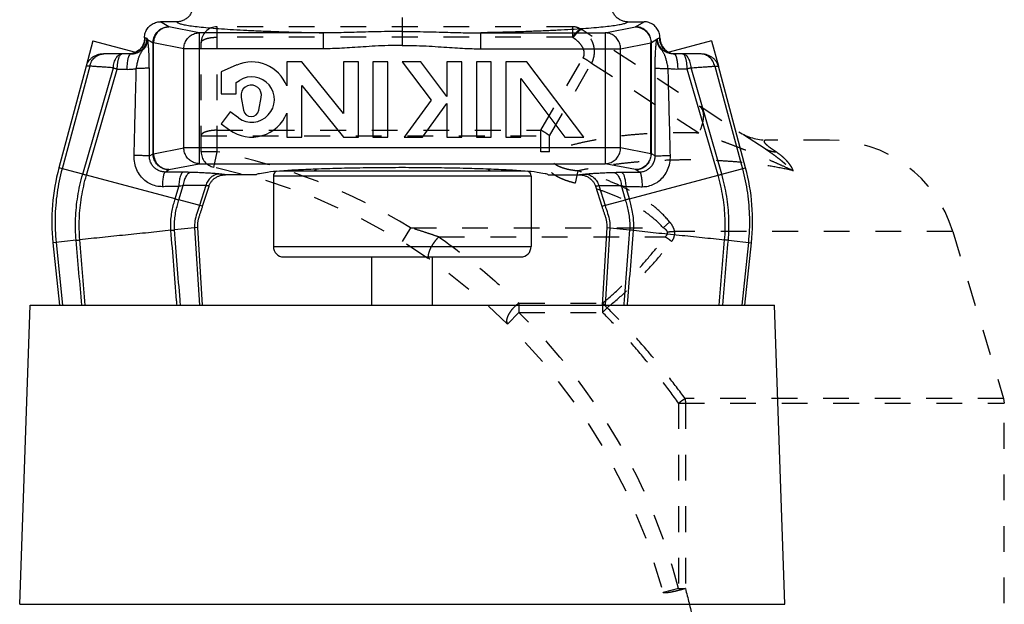
# Model space of a CAD drawing. Extents: x 34 to 167, y 23 to 71.
# Drawn here: x 74 to 78, y 66 to 68 of the extents above; entities that cross this region are included whole.
import ezdxf

# ---------------------------------------------------------------- set-up
doc = ezdxf.new("R2010")
doc.units = 0
doc.header["$MEASUREMENT"] = 0
doc.linetypes.add('DOT', pattern=[0.2, 0.1, -0.1])
doc.layers.get('0').update_dxf_attribs({"linetype": 'CONTINUOUS'})

msp = doc.modelspace()

# ---------------------------------------------------------------- linework, layer by layer
for p, q in [((74.8389, 68.469), (74.7754, 68.469)), ((74.8084, 68.4492), (74.7754, 68.469)), ((75.7134, 68.4852), (75.7134, 68.3775)), ((76.5879, 68.469), (76.6515, 68.469)), ((76.6185, 68.4492), (76.6515, 68.469)), ((74.926, 68.4262), (74.8084, 68.4492)), ((75.4082, 68.4262), (74.926, 68.4262)), ((74.926, 68.4262), (74.926, 67.918)), ((75.4082, 68.3643), (75.4082, 68.4262)), ((76.0187, 68.4262), (76.5008, 68.4262)), ((76.0187, 68.3643), (76.0187, 68.4262)), ((76.5008, 68.4262), (76.6185, 68.4492)), ((76.5008, 68.4262), (76.5008, 67.918)), ((74.5134, 68.3952), (74.487, 68.2965)), ((74.5134, 68.3952), (74.6783, 68.351)), ((74.7154, 68.406), (74.7134, 68.4071)), ((74.7134, 68.4071), (74.7134, 68.406)), ((74.7154, 68.406), (74.7134, 68.406)), ((74.7257, 68.3998), (74.7466, 68.3873)), ((74.7485, 68.3873), (74.7466, 68.3873)), ((74.7466, 67.9569), (74.7466, 68.3873)), ((74.8661, 68.3643), (74.7485, 68.3873)), ((74.7485, 67.9569), (74.7485, 68.3873)), ((76.5607, 68.3643), (76.6783, 68.3873)), ((76.6783, 68.3873), (76.6802, 68.3873)), ((76.6783, 67.9569), (76.6783, 68.3873)), ((76.7012, 68.3998), (76.6802, 68.3873)), ((76.6802, 67.9569), (76.6802, 68.3873)), ((76.7114, 68.406), (76.7134, 68.4071)), ((76.7114, 68.406), (76.7134, 68.406)), ((76.7134, 68.4071), (76.7134, 68.406)), ((76.9134, 68.3952), (76.7485, 68.351)), ((76.9134, 68.3952), (76.9399, 68.2965)), ((74.6592, 68.344), (74.5538, 68.344)), ((75.4082, 68.3643), (74.8661, 68.3643)), ((74.8661, 67.9799), (74.8661, 68.3643)), ((76.0187, 68.3643), (76.5607, 68.3643)), ((76.5607, 67.9799), (76.5607, 68.3643)), ((76.8731, 68.344), (76.7676, 68.344)), ((75.3236, 68.3132), (75.2654, 68.3132)), ((75.2654, 68.3132), (75.2654, 68.2203)), ((75.4854, 68.1134), (75.3236, 68.3132)), ((75.5434, 68.3132), (75.4854, 68.3132)), ((75.4854, 68.3132), (75.4854, 68.1134)), ((75.5434, 68.0212), (75.5434, 68.3132)), ((75.6574, 68.3132), (75.5994, 68.3132)), ((75.5994, 68.3132), (75.5994, 68.0212)), ((75.6574, 68.0212), (75.6574, 68.3132)), ((75.786, 68.3132), (75.7134, 68.3132)), ((75.7134, 68.3132), (75.8252, 68.1648)), ((75.887, 68.1792), (75.786, 68.3132)), ((75.945, 68.3132), (75.887, 68.3132)), ((75.887, 68.3132), (75.887, 68.1792)), ((75.945, 68.0212), (75.945, 68.3132)), ((76.059, 68.3132), (76.001, 68.3132)), ((76.001, 68.3132), (76.001, 68.0212)), ((76.059, 68.0212), (76.059, 68.3132)), ((76.1974, 68.3132), (76.115, 68.3132)), ((76.115, 68.3132), (76.115, 68.0212)), ((76.4175, 68.0212), (76.1974, 68.3132)), ((74.487, 68.2965), (74.3813, 67.9021)), ((74.5011, 68.2966), (74.3937, 67.8988)), ((74.4737, 67.8774), (74.5926, 68.2902)), ((74.4883, 67.8735), (74.6078, 68.2855)), ((75.0714, 68.3012), (75.0114, 68.2752)), ((75.0114, 68.2752), (75.0114, 68.1892)), ((76.9385, 67.8735), (76.8191, 68.2855)), ((76.9531, 67.8774), (76.8343, 68.2902)), ((76.9257, 68.2966), (77.0331, 67.8988)), ((77.0455, 67.9021), (76.9399, 68.2965)), ((75.0694, 68.2332), (75.0816, 68.2411)), ((75.0694, 68.1892), (75.0694, 68.2332)), ((76.173, 68.2492), (76.3448, 68.0212)), ((76.173, 68.0212), (76.173, 68.2492)), ((75.0114, 68.1892), (75.0694, 68.1892)), ((75.0879, 68.1895), (75.0882, 68.1755)), ((75.3234, 68.2213), (75.4854, 68.0212)), ((75.3234, 68.0212), (75.3234, 68.2213)), ((75.0882, 68.1755), (75.098, 68.1254)), ((75.1569, 68.1254), (75.1667, 68.1755)), ((75.8252, 68.1648), (75.7209, 68.0212)), ((75.7926, 68.0212), (75.887, 68.1512)), ((75.887, 68.1512), (75.887, 68.0212)), ((75.0455, 68.1194), (75.0114, 68.0725)), ((75.0777, 68.096), (75.0455, 68.1194)), ((75.2654, 68.1141), (75.2654, 68.0212)), ((75.0114, 68.0725), (75.0436, 68.0491)), ((75.2654, 68.0212), (75.3234, 68.0212)), ((75.4854, 68.0212), (75.5434, 68.0212)), ((75.5994, 68.0212), (75.6574, 68.0212)), ((75.7209, 68.0212), (75.7926, 68.0212)), ((75.887, 68.0212), (75.945, 68.0212)), ((76.001, 68.0212), (76.059, 68.0212)), ((76.115, 68.0212), (76.173, 68.0212)), ((76.3448, 68.0212), (76.4175, 68.0212)), ((74.7485, 67.9569), (74.8661, 67.9799)), ((76.5607, 67.9799), (74.8661, 67.9799)), ((76.6783, 67.9569), (76.5607, 67.9799)), ((74.7323, 67.9483), (74.7466, 67.9569)), ((74.7466, 67.9569), (74.7485, 67.9569)), ((76.6802, 67.9569), (76.6783, 67.9569)), ((76.6946, 67.9483), (76.6802, 67.9569)), ((74.4737, 67.8774), (74.3813, 67.9021)), ((74.7931, 67.8858), (74.8084, 67.895)), ((74.8084, 67.895), (74.926, 67.918)), ((74.926, 67.918), (76.5008, 67.918)), ((75.237, 67.8904), (76.1898, 67.8904)), ((76.6185, 67.895), (76.5008, 67.918)), ((76.6337, 67.8858), (76.6185, 67.895)), ((76.9531, 67.8774), (77.0455, 67.9021)), ((74.8321, 67.7813), (74.4883, 67.8735)), ((75.1471, 67.8752), (75.028, 67.8752)), ((75.2134, 67.8704), (76.2134, 67.8704)), ((75.2134, 67.8704), (75.2134, 67.5964)), ((76.2134, 67.8704), (76.2134, 67.5964)), ((76.2797, 67.8752), (76.3988, 67.8752)), ((76.5947, 67.7813), (76.9385, 67.8735)), ((74.8321, 67.7813), (74.8463, 67.8296)), ((74.8467, 67.7774), (74.8631, 67.8329)), ((74.9508, 67.8329), (74.9267, 67.756)), ((74.9391, 67.7527), (74.964, 67.8315)), ((76.4628, 67.8315), (76.4877, 67.7527)), ((76.476, 67.8329), (76.5001, 67.756)), ((76.5801, 67.7774), (76.5637, 67.8329)), ((76.5947, 67.7813), (76.5806, 67.8296)), ((74.9391, 67.7527), (74.8467, 67.7774)), ((76.4877, 67.7527), (76.5801, 67.7774)), ((74.9199, 67.6705), (74.83, 67.661)), ((74.9077, 67.6692), (74.9265, 67.3694)), ((74.9382, 67.3694), (74.9199, 67.6705)), ((76.5069, 67.6705), (76.4887, 67.3694)), ((76.5192, 67.6692), (76.5004, 67.3694)), ((76.5069, 67.6705), (76.5968, 67.661)), ((74.4483, 67.6209), (74.3584, 67.6115)), ((76.9786, 67.6209), (77.0684, 67.6115)), ((74.3584, 67.6115), (74.3839, 67.3694)), ((74.3707, 67.6127), (74.3958, 67.3694)), ((75.2134, 67.5964), (76.2134, 67.5964)), ((77.0562, 67.6127), (77.0311, 67.3694)), ((77.043, 67.3694), (77.0684, 67.6115)), ((75.2534, 67.5564), (76.1734, 67.5564)), ((75.5954, 67.3694), (75.5954, 67.5564)), ((75.8314, 67.3694), (75.8314, 67.5564)), ((74.2292, 66.208), (74.2698, 67.3694)), ((74.2698, 67.3694), (77.1571, 67.3694)), ((77.1976, 66.208), (77.1571, 67.3694)), ((74.2292, 66.208), (77.1976, 66.208))]:
    msp.add_line(p, q)
at = {"linetype": 'DOT'}
for p, q in [((76.3734, 68.4498), (74.9953, 68.4498)), ((74.9953, 67.9648), (74.9953, 68.4498)), ((76.3734, 68.4498), (76.3734, 68.409)), ((77.1212, 67.9761), (76.4071, 68.4398)), ((74.9333, 67.9648), (74.9333, 68.3878)), ((76.3734, 68.409), (74.9953, 68.409)), ((76.3762, 68.4072), (76.3734, 68.409)), ((76.2515, 68.048), (76.4149, 68.3286)), ((76.2844, 68.0268), (76.4478, 68.3074)), ((76.8642, 68.037), (76.4478, 68.3074)), ((74.9953, 68.048), (76.2515, 68.048)), ((76.2515, 67.964), (76.2515, 68.048)), ((74.9333, 68.0268), (76.2844, 68.0268)), ((76.2844, 67.9639), (76.2844, 68.0268)), ((77.3708, 68.0098), (77.1285, 68.0098)), ((74.9953, 67.9648), (74.9333, 67.9648)), ((74.9829, 67.904), (74.9953, 67.9648)), ((76.2844, 67.964), (76.2515, 67.964)), ((76.395, 67.8898), (76.3839, 67.8427)), ((76.7257, 67.6694), (76.7511, 67.692)), ((75.7458, 67.6694), (75.7135, 67.6165)), ((75.7458, 67.6694), (76.7257, 67.6694)), ((77.8492, 67.6554), (76.7687, 67.6554)), ((77.8492, 67.6554), (78.0466, 67.0066)), ((75.8552, 67.6338), (76.7322, 67.6338)), ((76.166, 67.3765), (76.4902, 67.3765)), ((76.166, 67.3765), (76.166, 67.341)), ((76.4902, 67.3765), (76.4902, 67.341)), ((76.4902, 67.341), (76.5079, 67.359)), ((76.1225, 67.2968), (76.166, 67.341)), ((76.166, 67.341), (76.4901, 67.341)), ((78.0466, 67.0066), (76.8108, 67.0066)), ((78.0466, 67.0066), (78.0493, 66.9886)), ((76.7856, 66.9886), (78.0493, 66.9886)), ((76.7856, 66.9886), (76.7856, 66.2692)), ((76.8119, 66.9886), (76.8119, 66.2692)), ((78.0493, 63.0118), (78.0493, 66.9886)), ((76.7856, 66.2692), (76.7256, 66.2535)), ((76.7856, 66.2692), (76.8119, 66.2692))]:
    msp.add_line(p, q, dxfattribs=at)
for centre, radius, start, end in [((74.9953, 68.3878), 0.062, 90, 180), ((76.3734, 68.3878), 0.062, 57, 90), ((77.1285, 68.2098), 0.2, 237, 270.001), ((77.3708, 67.5098), 0.5, 16.9275, 90), ((74.9953, 67.9648), 0.062, 180, 258.4731), ((74.5293, 65.6798), 2.332, 58.5564, 78.4733), ((74.5293, 65.6798), 2.27, 359.9999, 78.4731), ((74.5293, 65.6798), 2.332, 14.6393, 45.4251)]:
    msp.add_arc(centre, radius, start, end, dxfattribs=at)
for centre, radius, start, end in [((75.1294, 68.1672), 0.146, 21.3291, 113.4167), ((75.1294, 68.1672), 0.088, 234, 122.8788), ((75.1274, 68.1832), 0.04, 348.9125, 170.87), ((75.1294, 68.1672), 0.146, 234, 338.6709), ((75.1274, 68.1312), 0.03, 191.0875, 348.9125), ((75.154, 67.6951), 0.8, 165, 186), ((75.2334, 67.8704), 0.02, 107.7947, 180), ((75.3664, 67.9104), 0.02, 270, 323.0742), ((76.0604, 67.9104), 0.02, 216.9261, 270), ((76.1934, 67.8704), 0.02, 0, 72.208), ((76.2728, 67.6951), 0.8, 354, 15), ((75.2534, 67.5964), 0.04, 180, 270), ((76.1734, 67.5964), 0.04, 270, 0)]:
    msp.add_arc(centre, radius, start, end)
for points, start_tangent, end_tangent in [([(74.9009, 68.531), (74.8994, 68.5172), (74.8948, 68.5041), (74.8874, 68.4923), (74.8775, 68.4825), (74.8658, 68.4751), (74.8527, 68.4705), (74.8389, 68.469)], (0.000001, -1), (-1, 0.000007)), ([(76.5879, 68.469), (76.5741, 68.4705), (76.561, 68.4751), (76.5492, 68.4825), (76.5394, 68.4924), (76.532, 68.5042), (76.5275, 68.5173), (76.5259, 68.531)], (-1, -0.000008), (0.000001, 1)), ([(74.7134, 68.4071), (74.7164, 68.4263), (74.7252, 68.4435), (74.7389, 68.4571), (74.7562, 68.4659), (74.7754, 68.469)], (0, 1), (1, 0)), ([(74.8389, 68.469), (74.8431, 68.4646), (74.8545, 68.4605), (74.8722, 68.4566), (74.8958, 68.4529), (74.925, 68.4493), (74.96, 68.4458), (75.0006, 68.4426), (75.0463, 68.4395), (75.0969, 68.4366), (75.1519, 68.434), (75.211, 68.4316), (75.2738, 68.4295), (75.3396, 68.4277), (75.4082, 68.4262)], (0.070877, -0.997485), (0.999809, -0.019519)), ([(76.5879, 68.469), (76.5837, 68.4646), (76.5724, 68.4605), (76.5547, 68.4566), (76.5311, 68.4529), (76.5018, 68.4493), (76.4668, 68.4458), (76.4262, 68.4426), (76.3805, 68.4395), (76.33, 68.4366), (76.2749, 68.434), (76.2158, 68.4316), (76.1531, 68.4295), (76.0872, 68.4277), (76.0187, 68.4262)], (-0.070877, -0.997485), (-0.999809, -0.019519)), ([(76.7134, 68.4071), (76.7104, 68.4263), (76.7016, 68.4435), (76.6879, 68.4571), (76.6707, 68.4659), (76.6515, 68.469)], (0, 1), (-1, 0)), ([(74.7466, 68.3873), (74.7497, 68.4063), (74.7585, 68.4236), (74.7722, 68.4373), (74.7893, 68.4461), (74.8084, 68.4492)], (0.00455, 0.99999), (0.99999, 0.004572)), ([(74.8084, 68.4492), (74.79, 68.4459), (74.7734, 68.4371), (74.7602, 68.4234), (74.7516, 68.4062), (74.7485, 68.3873)], (-0.999902, -0.014003), (-0.013101, -0.999914)), ([(74.8661, 68.3643), (74.8692, 68.3832), (74.8778, 68.4004), (74.8911, 68.4141), (74.9076, 68.4229), (74.926, 68.4262)], (0.013101, 0.999914), (0.999902, 0.014003)), ([(75.7134, 68.4314), (75.657, 68.431), (75.6055, 68.43), (75.5585, 68.4287), (75.5156, 68.4275), (75.4764, 68.4266), (75.4407, 68.4262), (75.4082, 68.4262)], (-1, -0.000025), (-0.999958, 0.009123)), ([(75.7134, 68.4314), (75.7699, 68.431), (75.8214, 68.43), (75.8684, 68.4287), (75.9112, 68.4275), (75.9504, 68.4266), (75.9862, 68.4262), (76.0187, 68.4262)], (1, -0.000025), (0.999958, 0.009123)), ([(76.5607, 68.3643), (76.5576, 68.3832), (76.549, 68.4004), (76.5358, 68.4141), (76.5192, 68.4229), (76.5008, 68.4262)], (-0.013101, 0.999914), (-0.999902, 0.014003)), ([(76.6185, 68.4492), (76.6368, 68.4459), (76.6534, 68.4371), (76.6666, 68.4234), (76.6752, 68.4062), (76.6783, 68.3873)], (0.999902, -0.014003), (0.013101, -0.999914)), ([(76.6802, 68.3873), (76.6771, 68.4063), (76.6683, 68.4236), (76.6547, 68.4373), (76.6375, 68.4461), (76.6185, 68.4492)], (-0.00455, 0.99999), (-0.99999, 0.004572)), ([(74.7134, 68.406), (74.7104, 68.3868), (74.7016, 68.3696)], (-0.000056, -1), (-0.588583, -0.808436)), ([(74.7154, 68.406), (74.7124, 68.3868), (74.7036, 68.3695)], (0, -1), (-0.586512, -0.809941)), ([(74.706, 68.3588), (74.7083, 68.3623), (74.7106, 68.3658), (74.7129, 68.3696), (74.7152, 68.3736), (74.7173, 68.3779), (74.7192, 68.3825), (74.7209, 68.3874), (74.7222, 68.3926), (74.7229, 68.3964)], (0.552762, 0.833339), (0.148722, 0.988879)), ([(74.7254, 68.3959), (74.723, 68.3848), (74.7163, 68.3708), (74.706, 68.3588)], (-0.105668, -0.994401), (-0.743619, -0.668603)), ([(74.7088, 68.3663), (74.7148, 68.3746), (74.7193, 68.3838)], (0.651261, 0.758854), (0.367398, 0.930064)), ([(74.7235, 68.4035), (74.7195, 68.4047), (74.7154, 68.406)], (-0.958964, 0.283528), (-0.958062, 0.286561)), ([(74.7193, 68.3838), (74.7223, 68.3935), (74.7235, 68.4035)], (0.367398, 0.930064), (0.041429, 0.999141)), ([(74.7229, 68.3964), (74.7231, 68.3981), (74.7233, 68.4)], (0.148722, 0.988879), (0.096396, 0.995343)), ([(74.7233, 68.4), (74.7235, 68.4035)], (0.096396, 0.995343), (0.036477, 0.999334)), ([(74.7236, 68.4035), (74.7235, 68.4035)], (-0.90093, 0.433965), (-0.852091, 0.523393)), ([(74.7237, 68.4035), (74.7236, 68.4035)], (-0.744087, 0.668083), (-0.831559, 0.555437)), ([(74.7246, 68.4022), (74.7243, 68.4026), (74.7241, 68.4029), (74.7239, 68.4032), (74.7238, 68.4033), (74.7237, 68.4035)], (-0.484463, 0.874812), (-0.744087, 0.668083)), ([(74.7257, 68.3998), (74.7253, 68.4008), (74.7249, 68.4016), (74.7246, 68.4022)], (-0.367512, 0.930019), (-0.484463, 0.874812)), ([(74.7257, 68.3998), (74.7254, 68.3959)], (-0.03413, -0.999417), (-0.105668, -0.994401)), ([(74.7322, 68.2891), (74.7321, 68.308), (74.7317, 68.3245), (74.7312, 68.3386), (74.7307, 68.3507), (74.7301, 68.361), (74.7295, 68.3696), (74.7288, 68.3768), (74.7282, 68.3827), (74.7277, 68.3877), (74.7271, 68.3917), (74.7266, 68.395), (74.7261, 68.3977), (74.7257, 68.3998)], (-0.002023, 0.999998), (-0.217081, 0.976154)), ([(76.6946, 68.2891), (76.6948, 68.308), (76.6951, 68.3245), (76.6956, 68.3386), (76.6962, 68.3507), (76.6968, 68.361), (76.6974, 68.3696), (76.698, 68.3768), (76.6986, 68.3827), (76.6992, 68.3877), (76.6997, 68.3917), (76.7002, 68.395), (76.7007, 68.3977), (76.7012, 68.3998)], (0.002023, 0.999998), (0.217081, 0.976154)), ([(76.7012, 68.3998), (76.7016, 68.4008), (76.7019, 68.4016), (76.7022, 68.4022)], (0.367512, 0.930019), (0.484463, 0.874812)), ([(76.7012, 68.3998), (76.7014, 68.3959)], (0.03413, -0.999417), (0.105985, -0.994368)), ([(76.7014, 68.3959), (76.7038, 68.3848), (76.7105, 68.3708), (76.7208, 68.3588)], (0.105985, -0.994368), (0.743619, -0.668603)), ([(76.7022, 68.4022), (76.7025, 68.4026), (76.7027, 68.4029), (76.7029, 68.4032), (76.7031, 68.4033), (76.7032, 68.4035)], (0.484463, 0.874812), (0.744087, 0.668083)), ([(76.7032, 68.4035), (76.7033, 68.4035)], (0.90093, 0.433965), (0.852091, 0.523393)), ([(76.7032, 68.4035), (76.7032, 68.4035)], (0.744085, 0.668084), (0.831559, 0.555437)), ([(76.7033, 68.4035), (76.7074, 68.4047), (76.7114, 68.406)], (0.958964, 0.283528), (0.958062, 0.286561)), ([(76.7035, 68.4), (76.7033, 68.4035)], (-0.096396, 0.995343), (-0.036477, 0.999334)), ([(76.7075, 68.3838), (76.7046, 68.3935), (76.7033, 68.4035)], (-0.367398, 0.930064), (-0.041429, 0.999141)), ([(76.704, 68.3964), (76.7037, 68.3981), (76.7035, 68.4)], (-0.14897, 0.988842), (-0.096396, 0.995343)), ([(76.7208, 68.3588), (76.7185, 68.3623), (76.7162, 68.3658), (76.7139, 68.3696), (76.7116, 68.3736), (76.7095, 68.3779), (76.7076, 68.3825), (76.706, 68.3874), (76.7046, 68.3926), (76.704, 68.3964)], (-0.552762, 0.833339), (-0.14897, 0.988842)), ([(76.7181, 68.3663), (76.712, 68.3746), (76.7075, 68.3838)], (-0.651261, 0.758854), (-0.367398, 0.930064)), ([(76.7114, 68.406), (76.7144, 68.3868), (76.7232, 68.3695)], (0, -1), (0.586512, -0.809941)), ([(76.7134, 68.406), (76.7165, 68.3868), (76.7253, 68.3696)], (0.000056, -1), (0.588583, -0.808436)), ([(74.5538, 68.344), (74.5409, 68.3429), (74.5286, 68.3396), (74.5172, 68.3344), (74.507, 68.3273), (74.4983, 68.3185), (74.4915, 68.3081)], (-1, 0), (-0.457495, -0.889212)), ([(74.5011, 68.2966), (74.5084, 68.3155), (74.5209, 68.3307), (74.5372, 68.3405), (74.5538, 68.3439)], (0.21412, 0.976807), (0.999431, 0.033726)), ([(74.5538, 68.3439), (74.5555, 68.344)], (0.999431, 0.033726), (1, 0)), ([(74.5926, 68.2902), (74.5962, 68.3113), (74.6037, 68.3286), (74.614, 68.34), (74.6258, 68.344)], (0.051044, 0.998696), (1, 0)), ([(74.6078, 68.2855), (74.6079, 68.2908), (74.6082, 68.296), (74.6086, 68.301), (74.6092, 68.3059), (74.6098, 68.3107), (74.6106, 68.3153), (74.6115, 68.3199), (74.6127, 68.3245), (74.614, 68.329), (74.6157, 68.3333), (74.6177, 68.3373), (74.62, 68.3407), (74.6227, 68.3431), (74.6258, 68.344)], (0.016702, 0.999861), (1, -0.000001)), ([(74.6548, 68.3411), (74.6509, 68.3327), (74.6477, 68.3196), (74.6456, 68.303), (74.6447, 68.2844)], (-0.614673, -0.788782), (-0.009225, -0.999957)), ([(74.6536, 68.344), (74.6512, 68.344)], (-0.999229, -0.039261), (-1, 0)), ([(74.6591, 68.3445), (74.6536, 68.344)], (-0.991842, -0.12747), (-0.999229, -0.039261)), ([(74.6591, 68.3442), (74.6537, 68.344)], (-0.995963, -0.089769), (-1, 0)), ([(74.6592, 68.344), (74.6548, 68.3411)], (-1, -0.000093), (-0.614673, -0.788782)), ([(74.6988, 68.3661), (74.6878, 68.3558), (74.6705, 68.347), (74.6591, 68.3445)], (-0.644724, -0.764415), (-0.991842, -0.12747)), ([(74.7, 68.3649), (74.69, 68.3558), (74.6727, 68.347), (74.6591, 68.3442)], (-0.660519, -0.750809), (-0.995963, -0.089769)), ([(74.6592, 68.344), (74.6712, 68.345), (74.6823, 68.348), (74.6924, 68.3527), (74.7013, 68.3589), (74.7088, 68.3663)], (1, -0.000024), (0.651261, 0.758854)), ([(74.6816, 68.2878), (74.6836, 68.2978), (74.6854, 68.3066), (74.6872, 68.3145), (74.6889, 68.3213), (74.6906, 68.3273), (74.6924, 68.3326), (74.6942, 68.3373), (74.696, 68.3415), (74.6979, 68.3454), (74.6999, 68.349), (74.7019, 68.3523), (74.7039, 68.3556), (74.706, 68.3588)], (0.188485, 0.982076), (0.552095, 0.833781)), ([(74.7016, 68.3696), (74.6988, 68.3661)], (-0.588583, -0.808436), (-0.644724, -0.764415)), ([(74.7036, 68.3695), (74.7, 68.3649)], (-0.586512, -0.809941), (-0.660519, -0.75081)), ([(75.7134, 68.3775), (75.6588, 68.3766), (75.6086, 68.3743), (75.5623, 68.3715), (75.5193, 68.3686), (75.4795, 68.3663), (75.4425, 68.3648), (75.4082, 68.3643)], (-1, -0.000071), (-1, -0.000009)), ([(75.7134, 68.3775), (75.7681, 68.3766), (75.8183, 68.3743), (75.8646, 68.3715), (75.9075, 68.3686), (75.9473, 68.3663), (75.9844, 68.3648), (76.0187, 68.3643)], (1, -0.000071), (1, -0.000009)), ([(76.7676, 68.344), (76.7557, 68.345), (76.7445, 68.348), (76.7344, 68.3527), (76.7255, 68.3589), (76.7181, 68.3663)], (-1, -0.000024), (-0.651261, 0.758854)), ([(76.7452, 68.2878), (76.7433, 68.2978), (76.7414, 68.3066), (76.7397, 68.3145), (76.7379, 68.3213), (76.7362, 68.3273), (76.7344, 68.3326), (76.7327, 68.3373), (76.7308, 68.3415), (76.7289, 68.3454), (76.727, 68.349), (76.725, 68.3523), (76.7229, 68.3556), (76.7208, 68.3588)], (-0.188485, 0.982076), (-0.552095, 0.833781)), ([(76.7232, 68.3695), (76.7269, 68.3649)], (0.586512, -0.809941), (0.660519, -0.75081)), ([(76.7253, 68.3696), (76.728, 68.3661)], (0.588583, -0.808436), (0.644724, -0.764415)), ([(76.7269, 68.3649), (76.7369, 68.3558), (76.7541, 68.347), (76.7677, 68.3442)], (0.660519, -0.750809), (0.995963, -0.089769)), ([(76.728, 68.3661), (76.739, 68.3558), (76.7564, 68.347), (76.7677, 68.3445)], (0.644724, -0.764415), (0.991842, -0.12747)), ([(76.7676, 68.344), (76.772, 68.3411)], (1, -0.000093), (0.614673, -0.788782)), ([(76.7677, 68.3445), (76.7732, 68.344)], (0.991842, -0.12747), (0.999229, -0.039261)), ([(76.7677, 68.3442), (76.7732, 68.344)], (0.995963, -0.089769), (1, 0)), ([(76.772, 68.3411), (76.776, 68.3327), (76.7792, 68.3196), (76.7813, 68.303), (76.7821, 68.2844)], (0.614673, -0.788782), (0.009225, -0.999957)), ([(76.7732, 68.344), (76.7757, 68.344)], (0.999229, -0.039261), (1, 0)), ([(76.8191, 68.2855), (76.8189, 68.2908), (76.8186, 68.296), (76.8182, 68.301), (76.8177, 68.3059), (76.817, 68.3107), (76.8162, 68.3153), (76.8153, 68.3199), (76.8142, 68.3245), (76.8128, 68.329), (76.8111, 68.3333), (76.8092, 68.3373), (76.8068, 68.3407), (76.8041, 68.3431), (76.8011, 68.344)], (-0.016702, 0.999861), (-1, -0.000001)), ([(76.8343, 68.2902), (76.8306, 68.3113), (76.8231, 68.3286), (76.8129, 68.34), (76.8011, 68.344)], (-0.051044, 0.998696), (-1, 0)), ([(76.873, 68.3439), (76.8714, 68.344)], (-0.999431, 0.033726), (-1, 0)), ([(76.9257, 68.2966), (76.9184, 68.3155), (76.9059, 68.3307), (76.8896, 68.3405), (76.873, 68.3439)], (-0.21412, 0.976807), (-0.999431, 0.033726)), ([(76.9353, 68.3082), (76.9285, 68.3186), (76.9197, 68.3275), (76.9095, 68.3345), (76.8981, 68.3397), (76.8859, 68.3429), (76.8731, 68.344)], (-0.458914, 0.888481), (-1, 0)), ([(74.4915, 68.3081), (74.487, 68.2965)], (-0.457495, -0.889212), (-0.260267, -0.965537)), ([(76.9399, 68.2965), (76.9353, 68.3082)], (-0.260354, 0.965513), (-0.458914, 0.888481)), ([(74.5011, 68.2966), (74.4988, 68.2966), (74.4965, 68.2966), (74.4941, 68.2966), (74.4917, 68.2966), (74.4894, 68.2965), (74.487, 68.2965)], (-0.999998, -0.002102), (-0.999979, -0.006557)), ([(74.5926, 68.2902), (74.5814, 68.291), (74.5705, 68.2918), (74.5601, 68.2926), (74.5504, 68.2933), (74.5416, 68.2939), (74.5337, 68.2944), (74.5263, 68.2949), (74.5192, 68.2954), (74.5127, 68.2959), (74.5066, 68.2963), (74.5011, 68.2966)], (-0.997109, 0.075978), (-0.998052, 0.062389)), ([(74.5926, 68.2902), (74.5974, 68.2887), (74.6025, 68.2871), (74.6078, 68.2855)], (0.953683, -0.300812), (0.956795, -0.290762)), ([(74.6078, 68.2855), (74.6261, 68.285), (74.6447, 68.2844)], (0.999533, -0.030551), (0.999553, -0.029886)), ([(74.6447, 68.2844), (74.6636, 68.285), (74.6816, 68.2878)], (0.999553, -0.029883), (0.977036, 0.213075)), ([(74.6731, 67.9495), (74.6758, 68.0556), (74.6787, 68.1683), (74.6816, 68.2878)], (0.026126, 0.999659), (0.024229, 0.999706)), ([(74.7322, 68.2891), (74.7272, 68.2887), (74.7163, 68.2883), (74.7005, 68.2879), (74.6816, 68.2878)], (-0.966288, -0.257462), (-0.99998, -0.006254)), ([(74.7323, 67.9483), (74.7324, 68.0551), (74.7324, 68.1687), (74.7322, 68.2891)], (0.001719, 0.999999), (-0.002026, 0.999998)), ([(76.6946, 67.9483), (76.6945, 68.0551), (76.6945, 68.1687), (76.6946, 68.2891)], (-0.001719, 0.999999), (0.002026, 0.999998)), ([(76.6946, 68.2891), (76.6996, 68.2887), (76.7105, 68.2883), (76.7263, 68.2879), (76.7452, 68.2878)], (0.966288, -0.257462), (0.99998, -0.006254)), ([(76.7538, 67.9495), (76.751, 68.0556), (76.7482, 68.1683), (76.7452, 68.2878)], (-0.026126, 0.999659), (-0.024229, 0.999706)), ([(76.7821, 68.2844), (76.7632, 68.285), (76.7452, 68.2878)], (-0.999553, -0.029883), (-0.977036, 0.213075)), ([(76.8191, 68.2855), (76.8007, 68.285), (76.7821, 68.2844)], (-0.999533, -0.030551), (-0.999553, -0.029886)), ([(76.8343, 68.2902), (76.8294, 68.2887), (76.8244, 68.2871), (76.8191, 68.2855)], (-0.953683, -0.300812), (-0.956795, -0.290762)), ([(76.8343, 68.2902), (76.8454, 68.291), (76.8563, 68.2918), (76.8667, 68.2926), (76.8764, 68.2933), (76.8852, 68.2939), (76.8931, 68.2944), (76.9006, 68.2949), (76.9076, 68.2954), (76.9142, 68.2959), (76.9202, 68.2963), (76.9257, 68.2966)], (0.997109, 0.075978), (0.998052, 0.062389)), ([(76.9257, 68.2966), (76.928, 68.2966), (76.9304, 68.2966), (76.9327, 68.2966), (76.9351, 68.2966), (76.9375, 68.2965), (76.9399, 68.2965)], (0.999998, -0.002102), (0.999979, -0.006557)), ([(74.926, 67.918), (74.9077, 67.9212), (74.8911, 67.93), (74.8779, 67.9437), (74.8692, 67.9609), (74.8661, 67.9799)], (-0.999902, 0.014003), (-0.013101, 0.999914)), ([(76.5008, 67.918), (76.5191, 67.9212), (76.5357, 67.93), (76.549, 67.9437), (76.5576, 67.9609), (76.5607, 67.9799)], (0.999902, 0.014003), (0.013101, 0.999914)), ([(74.7826, 67.8289), (74.7586, 67.8314), (74.7357, 67.8395), (74.7151, 67.8528), (74.6975, 67.8712), (74.6839, 67.8941), (74.6755, 67.9207), (74.6731, 67.9495)], (-0.999895, -0.014518), (0.02603, 0.999661)), ([(74.7323, 67.9483), (74.7264, 67.9487), (74.7133, 67.9491), (74.6947, 67.9494), (74.6731, 67.9495)], (-0.975338, 0.220715), (-0.999997, 0.00253)), ([(74.7931, 67.8858), (74.7801, 67.8875), (74.7676, 67.8919), (74.7562, 67.8989), (74.7464, 67.9084), (74.7388, 67.9202), (74.7339, 67.9337), (74.7323, 67.9483)], (-0.999905, 0.013762), (0.007965, 0.999968)), ([(74.8084, 67.895), (74.7894, 67.8981), (74.7722, 67.9069), (74.7585, 67.9206), (74.7497, 67.9378), (74.7466, 67.9569)], (-0.99999, 0.004572), (-0.00455, 0.99999)), ([(74.7485, 67.9569), (74.7516, 67.9379), (74.7602, 67.9208), (74.7734, 67.9071), (74.79, 67.8982), (74.8084, 67.895)], (0.013101, -0.999914), (0.999902, -0.014003)), ([(76.6185, 67.895), (76.6375, 67.8981), (76.6547, 67.9069), (76.6683, 67.9206), (76.6771, 67.9378), (76.6802, 67.9569)], (0.99999, 0.004572), (0.00455, 0.99999)), ([(76.6783, 67.9569), (76.6752, 67.9379), (76.6666, 67.9208), (76.6534, 67.9071), (76.6368, 67.8982), (76.6185, 67.895)], (-0.013101, -0.999914), (-0.999902, -0.014003)), ([(76.6337, 67.8858), (76.6467, 67.8875), (76.6592, 67.8919), (76.6706, 67.8989), (76.6804, 67.9084), (76.688, 67.9202), (76.693, 67.9337), (76.6946, 67.9483)], (0.999905, 0.013762), (-0.007965, 0.999968)), ([(76.6442, 67.8289), (76.6683, 67.8314), (76.6911, 67.8395), (76.7118, 67.8528), (76.7294, 67.8712), (76.7429, 67.8941), (76.7514, 67.9207), (76.7538, 67.9495)], (0.999895, -0.014518), (-0.02603, 0.999661)), ([(76.6946, 67.9483), (76.7005, 67.9487), (76.7135, 67.9491), (76.7321, 67.9494), (76.7538, 67.9495)], (0.975338, 0.220715), (0.999997, 0.00253)), ([(74.3937, 67.8988), (74.3744, 67.8046), (74.3666, 67.7088), (74.3707, 67.6127)], (-0.260685, -0.965424), (0.102607, -0.994722)), ([(74.7931, 67.8859), (74.7894, 67.8808), (74.7861, 67.8684), (74.7838, 67.8503), (74.7826, 67.8289)], (-0.95775, -0.287603), (-0.022511, -0.999747)), ([(74.8626, 67.885), (74.8396, 67.8853), (74.8165, 67.8856), (74.7931, 67.8858)], (-0.999895, 0.014498), (-0.999958, 0.009119)), ([(74.8626, 67.885), (74.8569, 67.8801), (74.8519, 67.8681), (74.8482, 67.8505), (74.8463, 67.8296)], (-0.982621, -0.185621), (-0.041382, -0.999143)), ([(74.8941, 67.8843), (74.8789, 67.8847), (74.8626, 67.885)], (-0.999511, 0.031281), (-0.999895, 0.014473)), ([(74.8941, 67.8843), (74.8836, 67.8799), (74.8742, 67.8689), (74.8671, 67.8526), (74.8631, 67.8329)], (-0.996173, -0.087403), (-0.11067, -0.993857)), ([(75.0048, 67.8779), (74.9984, 67.8786), (74.9911, 67.8793), (74.9831, 67.8799), (74.9744, 67.8806), (74.9654, 67.8812), (74.9558, 67.8817), (74.9452, 67.8823), (74.9334, 67.8828), (74.9207, 67.8834), (74.9076, 67.8839), (74.8941, 67.8843)], (-0.99337, 0.114965), (-0.999513, 0.03121)), ([(75.1471, 67.8752), (75.1595, 67.8805), (75.1901, 67.8857), (75.2378, 67.8904), (75.3011, 67.8947), (75.3779, 67.8982), (75.4656, 67.901), (75.5615, 67.9029), (75.6622, 67.9039), (75.7646, 67.9039), (75.8654, 67.9029), (75.9612, 67.901), (76.0489, 67.8982), (76.1257, 67.8947), (76.189, 67.8904), (76.2367, 67.8857), (76.2673, 67.8805), (76.2797, 67.8752)], (0.5, 0.866025), (0.5, -0.866025)), ([(76.422, 67.8779), (76.4284, 67.8786), (76.4357, 67.8793), (76.4438, 67.8799), (76.4524, 67.8806), (76.4615, 67.8812), (76.471, 67.8817), (76.4816, 67.8823), (76.4934, 67.8828), (76.5061, 67.8834), (76.5193, 67.8839), (76.5327, 67.8843)], (0.99337, 0.114965), (0.999513, 0.03121)), ([(76.5327, 67.8843), (76.5479, 67.8847), (76.5642, 67.885)], (0.999511, 0.031281), (0.999895, 0.014473)), ([(76.5327, 67.8843), (76.5433, 67.8799), (76.5526, 67.8689), (76.5597, 67.8526), (76.5637, 67.8329)], (0.996173, -0.087403), (0.11067, -0.993857)), ([(76.5642, 67.885), (76.5872, 67.8853), (76.6104, 67.8856), (76.6337, 67.8858)], (0.999895, 0.014498), (0.999958, 0.009119)), ([(76.5642, 67.885), (76.5699, 67.8801), (76.575, 67.8681), (76.5787, 67.8505), (76.5806, 67.8296)], (0.982621, -0.185621), (0.041382, -0.999143)), ([(76.6337, 67.8859), (76.6374, 67.8808), (76.6407, 67.8684), (76.6431, 67.8503), (76.6442, 67.8289)], (0.95775, -0.287603), (0.022511, -0.999747)), ([(77.0331, 67.8988), (77.0525, 67.8046), (77.0602, 67.7088), (77.0562, 67.6127)], (0.260685, -0.965424), (-0.102607, -0.994722)), ([(74.4483, 67.6209), (74.4461, 67.7051), (74.4545, 67.7911), (74.4737, 67.8774)], (-0.087631, 0.996153), (0.275711, 0.961241)), ([(74.4625, 67.6224), (74.4607, 67.7048), (74.4692, 67.7889), (74.4883, 67.8735)], (-0.082994, 0.99655), (0.27907, 0.960271)), ([(74.4883, 67.8735), (74.4833, 67.8748), (74.4784, 67.8761), (74.4737, 67.8774)], (-0.966027, 0.258439), (-0.965115, 0.261828)), ([(75.0048, 67.8779), (74.9871, 67.8744), (74.9713, 67.865), (74.9587, 67.8507), (74.9508, 67.8329)], (-0.99972, -0.023658), (-0.269067, -0.963121)), ([(74.964, 67.8315), (74.9687, 67.8423), (74.9754, 67.852), (74.9839, 67.8601), (74.9936, 67.8666), (75.0044, 67.8713), (75.0159, 67.8742), (75.028, 67.8752)], (0.30109, 0.953596), (1, 0.000008)), ([(75.028, 67.8752), (75.0207, 67.876), (75.013, 67.8769), (75.0048, 67.8779)], (-0.993548, 0.113409), (-0.993353, 0.115111)), ([(76.3988, 67.8752), (76.4062, 67.876), (76.4139, 67.8769), (76.422, 67.8779)], (0.993548, 0.113409), (0.993353, 0.115111)), ([(76.3988, 67.8752), (76.411, 67.8742), (76.4226, 67.8713), (76.4334, 67.8665), (76.4431, 67.86), (76.4515, 67.8518), (76.4582, 67.8422), (76.4628, 67.8315)], (1, -0.000008), (0.30109, -0.953596)), ([(76.422, 67.8779), (76.4397, 67.8744), (76.4556, 67.865), (76.4681, 67.8507), (76.476, 67.8329)], (0.99972, -0.023658), (0.269067, -0.963121)), ([(76.9385, 67.8735), (76.9436, 67.8748), (76.9485, 67.8761), (76.9531, 67.8774)], (0.966027, 0.258439), (0.965115, 0.261828)), ([(76.9643, 67.6224), (76.9661, 67.7048), (76.9576, 67.7889), (76.9385, 67.8735)], (0.082994, 0.99655), (-0.27907, 0.960271)), ([(76.9786, 67.6209), (76.9807, 67.7051), (76.9723, 67.7911), (76.9531, 67.8774)], (0.087631, 0.996153), (-0.275711, 0.961241)), ([(74.8463, 67.8296), (74.8252, 67.8294), (74.804, 67.8291), (74.7826, 67.8289)], (-0.999968, -0.007943), (-0.999894, -0.014564)), ([(74.8631, 67.8329), (74.855, 67.8314), (74.8463, 67.8296)], (-0.984141, -0.17739), (-0.977109, -0.212741)), ([(74.9508, 67.8329), (74.9458, 67.8332), (74.9401, 67.8334), (74.9337, 67.8335), (74.9268, 67.8337), (74.9196, 67.8337), (74.912, 67.8337), (74.9036, 67.8337), (74.8942, 67.8336), (74.8841, 67.8335), (74.8737, 67.8332), (74.8631, 67.8329)], (-0.998497, 0.054808), (-0.999534, -0.030522)), ([(74.964, 67.8315), (74.9575, 67.8322), (74.9508, 67.8329)], (-0.993697, 0.112097), (-0.994251, 0.107073)), ([(76.4628, 67.8315), (76.4693, 67.8322), (76.476, 67.8329)], (0.993697, 0.112097), (0.994251, 0.107073)), ([(76.476, 67.8329), (76.481, 67.8332), (76.4868, 67.8334), (76.4932, 67.8335), (76.5, 67.8337), (76.5072, 67.8337), (76.5148, 67.8337), (76.5232, 67.8337), (76.5326, 67.8336), (76.5427, 67.8335), (76.5531, 67.8332), (76.5637, 67.8329)], (0.998497, 0.054808), (0.999534, -0.030522)), ([(76.5637, 67.8329), (76.5718, 67.8314), (76.5806, 67.8296)], (0.984141, -0.17739), (0.977109, -0.212741)), ([(76.5806, 67.8296), (76.6016, 67.8294), (76.6229, 67.8291), (76.6442, 67.8289)], (0.999968, -0.007943), (0.999894, -0.014564)), ([(74.8158, 67.6595), (74.8151, 67.6827), (74.8168, 67.7091), (74.8209, 67.7361), (74.8266, 67.7611), (74.8321, 67.7813)], (-0.081177, 0.9967), (0.281004, 0.959707)), ([(74.83, 67.661), (74.8294, 67.6829), (74.8313, 67.708), (74.8355, 67.7338), (74.8412, 67.7578), (74.8467, 67.7774)], (-0.079237, 0.996856), (0.284043, 0.958811)), ([(74.8321, 67.7813), (74.8372, 67.78), (74.842, 67.7787), (74.8467, 67.7774)], (0.964145, -0.265374), (0.966675, -0.256006)), ([(76.5947, 67.7813), (76.5897, 67.78), (76.5848, 67.7787), (76.5801, 67.7774)], (-0.964145, -0.265374), (-0.966675, -0.256006)), ([(76.5968, 67.661), (76.5974, 67.6829), (76.5956, 67.708), (76.5913, 67.7338), (76.5857, 67.7578), (76.5801, 67.7774)], (0.079237, 0.996856), (-0.284043, 0.958811)), ([(76.611, 67.6595), (76.6118, 67.6827), (76.6101, 67.7091), (76.6059, 67.7361), (76.6003, 67.7611), (76.5947, 67.7813)], (0.081177, 0.9967), (-0.281004, 0.959707)), ([(74.9267, 67.756), (74.9164, 67.7249), (74.9092, 67.6959), (74.9077, 67.6692)], (-0.299277, -0.954166), (0.062543, -0.998042)), ([(74.9199, 67.6705), (74.92, 67.683), (74.9216, 67.6953), (74.9242, 67.7073), (74.9276, 67.7189), (74.9314, 67.7302), (74.9353, 67.7414), (74.9391, 67.7527)], (-0.060618, 0.998161), (0.301117, 0.953587)), ([(76.4877, 67.7527), (76.4915, 67.7413), (76.4955, 67.73), (76.4993, 67.7187), (76.5027, 67.7071), (76.5053, 67.6952), (76.5068, 67.6829), (76.5069, 67.6705)], (0.301117, -0.953587), (-0.060618, -0.998161)), ([(76.5001, 67.756), (76.5104, 67.7249), (76.5176, 67.6959), (76.5192, 67.6692)], (0.299277, -0.954166), (-0.062543, -0.998042)), ([(74.8158, 67.6595), (74.7284, 67.6503), (74.6392, 67.641), (74.5499, 67.6321), (74.4625, 67.6224)], (-0.994495, -0.104781), (-0.994639, -0.103411)), ([(74.8158, 67.6595), (74.8207, 67.66), (74.8255, 67.6605), (74.83, 67.661)], (0.994857, 0.101293), (0.993985, 0.109521)), ([(74.8396, 67.3694), (74.8382, 67.3874), (74.8158, 67.6595)], (-0.082266, 0.99661), (-0.081357, 0.996685)), ([(74.8529, 67.3694), (74.8513, 67.3898), (74.83, 67.661)], (-0.077899, 0.996961), (-0.078538, 0.996911)), ([(76.5739, 67.3694), (76.5755, 67.3898), (76.5968, 67.661)], (0.077899, 0.996961), (0.078538, 0.996911)), ([(76.5872, 67.3694), (76.5887, 67.3874), (76.611, 67.6595)], (0.082266, 0.99661), (0.081357, 0.996685)), ([(76.611, 67.6595), (76.6061, 67.66), (76.6014, 67.6605), (76.5968, 67.661)], (-0.994857, 0.101293), (-0.993985, 0.109521)), ([(76.611, 67.6595), (76.6984, 67.6503), (76.7877, 67.641), (76.877, 67.6321), (76.9643, 67.6224)], (0.994495, -0.104781), (0.994639, -0.103411)), ([(74.4483, 67.6209), (74.4528, 67.6214), (74.4576, 67.6219), (74.4625, 67.6224)], (0.994857, 0.101289), (0.994537, 0.104388)), ([(74.4702, 67.3694), (74.4483, 67.6209)], (-0.087166, 0.996194), (-0.086627, 0.996241)), ([(74.4837, 67.3694), (74.4625, 67.6224)], (-0.083015, 0.996548), (-0.083807, 0.996482)), ([(76.9431, 67.3694), (76.9643, 67.6224)], (0.083015, 0.996548), (0.083807, 0.996482)), ([(76.9566, 67.3694), (76.9786, 67.6209)], (0.087166, 0.996194), (0.086627, 0.996241)), ([(76.9786, 67.6209), (76.974, 67.6214), (76.9692, 67.6219), (76.9643, 67.6224)], (-0.994857, 0.101289), (-0.994537, 0.104388))]:
    msp.add_spline(points, degree=3, dxfattribs=dict(start_tangent=start_tangent, end_tangent=end_tangent))
for points, start_tangent, end_tangent in [([(76.3734, 68.409), (76.3844, 68.423), (76.3944, 68.4334), (76.4022, 68.4392), (76.4071, 68.4398)], (0.592465, 0.805596), (0.838671, -0.544639)), ([(76.4027, 68.4361), (76.3907, 68.4252), (76.3762, 68.4072)], (-0.822179, -0.569229), (-0.592465, -0.805596)), ([(76.4099, 68.438), (76.4027, 68.4361)], (-0.838671, 0.544639), (-0.822179, -0.569229)), ([(76.4478, 68.3074), (76.4561, 68.3288), (76.4594, 68.3516), (76.4567, 68.3751), (76.4477, 68.3982), (76.4322, 68.4195), (76.4099, 68.438)], (0.463923, 0.885875), (-0.838681, 0.544623)), ([(74.9333, 68.3878), (74.9363, 68.3944), (74.9451, 68.4003), (74.9588, 68.405), (74.9761, 68.408), (74.9953, 68.409)], (0, 1), (1, 0)), ([(76.4149, 68.3286), (76.419, 68.3394), (76.4193, 68.3518), (76.4153, 68.3654), (76.4068, 68.3797), (76.3937, 68.3938), (76.3762, 68.4072)], (0.503115, 0.86422), (-0.838689, 0.544611)), ([(76.4478, 68.3074), (76.4377, 68.3149), (76.4266, 68.3221), (76.4149, 68.3286)], (-0.777033, 0.62946), (-0.889371, 0.457186)), ([(76.866, 68.1418), (76.8778, 68.1266), (76.8816, 68.1023), (76.8769, 68.0714), (76.8642, 68.037)], (0.838671, -0.544639), (-0.423127, -0.906071)), ([(74.9953, 68.048), (74.9761, 68.0469), (74.9588, 68.0439), (74.945, 68.0392), (74.9363, 68.0333), (74.9333, 68.0268)], (-1, 0), (0, -1)), ([(76.2844, 68.0268), (76.2743, 68.0343), (76.2632, 68.0415), (76.2515, 68.048)], (-0.777127, 0.629344), (-0.889308, 0.457309)), ([(76.8642, 68.037), (76.8063, 68.0383), (76.7522, 68.038), (76.6996, 68.0364), (76.6471, 68.0333), (76.5946, 68.0289), (76.5421, 68.0228), (76.4897, 68.015), (76.4372, 68.0054), (76.3851, 67.9937), (76.3338, 67.9799), (76.2844, 67.9639)], (-0.999335, 0.03645), (-0.943979, -0.330005)), ([(77.2295, 67.8909), (77.1925, 67.908), (77.157, 67.9238), (77.1225, 67.9387), (77.0887, 67.9528), (77.0551, 67.9664), (77.0217, 67.9796), (76.9886, 67.9923), (76.9565, 68.0043), (76.9254, 68.0156), (76.8948, 68.0264), (76.8642, 68.037)], (-0.904567, 0.426331), (-0.946627, 0.322331)), ([(77.1285, 68.0098), (77.12, 68.0087), (77.117, 68.005), (77.1203, 67.9984), (77.13, 67.9889)], (-1, 0.000065), (0.761231, -0.648481)), ([(76.3839, 67.8427), (76.3612, 67.8488), (76.339, 67.8567), (76.3183, 67.8662), (76.2984, 67.8785), (76.2792, 67.8951), (76.2641, 67.9154), (76.2548, 67.9383), (76.2515, 67.964)], (-0.973261, 0.229703), (0.000461, 1)), ([(76.395, 67.8898), (76.3747, 67.8924), (76.3549, 67.8962), (76.3369, 67.9013), (76.3197, 67.9082), (76.3038, 67.9182), (76.2918, 67.9312), (76.2853, 67.9463), (76.2844, 67.9639)], (-0.994714, 0.102688), (0.109818, 0.993952)), ([(77.1663, 67.9627), (77.15, 67.9645), (77.1349, 67.969), (77.1212, 67.9761)], (-0.999628, 0.027285), (-0.838687, 0.544614)), ([(77.1212, 67.9761), (77.1333, 67.9681), (77.144, 67.9607), (77.1535, 67.9538), (77.1621, 67.9474), (77.1699, 67.9415), (77.1769, 67.936), (77.1832, 67.931), (77.189, 67.9262), (77.1943, 67.9218), (77.1992, 67.9177), (77.2037, 67.9139), (77.2078, 67.9103), (77.2115, 67.9071), (77.215, 67.904), (77.2185, 67.9008), (77.2221, 67.8976), (77.2256, 67.8944), (77.2295, 67.8909)], (0.838683, -0.544619), (0.78217, -0.623065)), ([(77.13, 67.9889), (77.1306, 67.9884)], (0.761231, -0.648481), (0.764729, -0.644352)), ([(77.1306, 67.9884), (77.1456, 67.9769), (77.1663, 67.9627)], (0.764729, -0.644352), (0.834822, -0.55052)), ([(77.1663, 67.9627), (77.1757, 67.9562), (77.1836, 67.95), (77.1903, 67.9442), (77.1961, 67.9388), (77.2011, 67.9337), (77.2053, 67.929), (77.209, 67.9247), (77.2123, 67.9206), (77.2151, 67.9168), (77.2175, 67.9133), (77.2197, 67.91), (77.2215, 67.907), (77.2232, 67.9042), (77.2246, 67.9016), (77.2259, 67.8989), (77.2272, 67.8963), (77.2282, 67.8936), (77.2295, 67.8909)], (0.834926, -0.550363), (0.480119, -0.877203)), ([(77.2295, 67.8909), (77.1495, 67.9072), (77.0755, 67.918), (77.0069, 67.9251), (76.9439, 67.9294), (76.8864, 67.9317), (76.8336, 67.9326), (76.7838, 67.9324), (76.7352, 67.9311), (76.6866, 67.9289), (76.6379, 67.9255), (76.589, 67.9211), (76.5403, 67.9154), (76.4915, 67.9084), (76.4429, 67.8999), (76.395, 67.8898)], (-0.972955, 0.230993), (-0.974795, -0.223104)), ([(76.7516, 67.6912), (76.7055, 67.7391), (76.6568, 67.7771), (76.6083, 67.8072), (76.5587, 67.8324), (76.505, 67.855), (76.4498, 67.8741), (76.395, 67.8898)], (-0.633835, 0.773468), (-0.967585, 0.252547)), ([(76.7257, 67.6694), (76.6823, 67.7106), (76.6359, 67.7439), (76.5895, 67.7703), (76.5419, 67.7924), (76.4902, 67.8122), (76.4369, 67.8289), (76.3839, 67.8427)], (-0.664622, 0.74718), (-0.973274, 0.229648)), ([(75.8552, 67.6338), (75.8228, 67.6448), (75.7863, 67.6567), (75.7457, 67.6694)], (-0.945193, 0.326511), (-0.956318, 0.292329)), ([(76.7423, 67.6534), (76.7393, 67.6587), (76.7337, 67.6642), (76.7257, 67.6694)], (-0.281881, 0.959449), (-0.871552, 0.490304)), ([(76.7322, 67.6338), (76.7377, 67.6383), (76.7413, 67.6432), (76.7428, 67.6482), (76.7423, 67.6534)], (0.830045, 0.557697), (-0.279698, 0.960088)), ([(76.7423, 67.6534), (76.7514, 67.6544), (76.7602, 67.6551), (76.7687, 67.6554)], (0.990846, 0.134995), (0.99993, 0.011812)), ([(76.7516, 67.6912), (76.7595, 67.68), (76.7655, 67.6677), (76.7687, 67.6554)], (0.633459, -0.773777), (0.142773, -0.989755)), ([(76.7687, 67.6554), (76.7692, 67.6451), (76.7676, 67.635), (76.7639, 67.6253), (76.7578, 67.6156)], (0.145165, -0.989408), (-0.610157, -0.792281)), ([(75.8199, 67.5472), (75.8156, 67.5546), (75.8159, 67.5671), (75.8208, 67.5832), (75.8298, 67.6011), (75.8417, 67.6186), (75.8551, 67.6338)], (-0.822744, 0.568411), (0.717449, 0.696611)), ([(75.8552, 67.6338), (76.0146, 67.5131), (76.166, 67.3765)], (0.82265, -0.568548), (0.712335, -0.701839)), ([(76.4902, 67.3765), (76.5561, 67.4345), (76.6199, 67.4986), (76.6792, 67.5661), (76.7322, 67.6338)], (0.773423, 0.633891), (0.596263, 0.802789)), ([(76.5079, 67.359), (76.5759, 67.417), (76.6419, 67.4811), (76.7032, 67.5486), (76.7578, 67.6156)], (0.783141, 0.621844), (0.610131, 0.792301)), ([(76.7582, 67.6163), (76.75, 67.6229), (76.7413, 67.6288), (76.7322, 67.6338)], (-0.75215, 0.658992), (-0.894985, 0.446096)), ([(76.166, 67.3765), (76.1504, 67.364), (76.1366, 67.349), (76.126, 67.333), (76.1197, 67.318), (76.1185, 67.3055), (76.1225, 67.2968)], (-0.826525, -0.562901), (0.712326, -0.701848)), ([(76.5079, 67.359), (76.5022, 67.3654), (76.4962, 67.3712), (76.4902, 67.3765)], (-0.644126, 0.764919), (-0.770441, 0.637511)), ([(76.8108, 67.0066), (76.7427, 67.0964), (76.6676, 67.1886), (76.5882, 67.2778), (76.5079, 67.359)], (-0.591549, 0.806269), (-0.723519, 0.690305)), ([(76.7856, 66.9886), (76.7191, 67.0784), (76.6459, 67.1705), (76.5684, 67.2597), (76.4901, 67.341)], (-0.582691, 0.812693), (-0.714166, 0.699976)), ([(76.8108, 67.0066), (76.8064, 67.0034), (76.8016, 67), (76.7965, 66.9965), (76.7911, 66.9926), (76.7856, 66.9886)], (-0.812694, -0.58269), (-0.812693, -0.582691)), ([(76.8108, 67.0066), (76.8114, 67.0007), (76.8118, 66.9947), (76.8119, 66.9886)], (0.128121, -0.991758), (0, -1)), ([(76.8119, 66.2692), (76.7929, 66.2636), (76.773, 66.2586), (76.7546, 66.2548), (76.7395, 66.2525), (76.7295, 66.2521), (76.7256, 66.2535)], (-0.952805, -0.303584), (-0.252737, 0.967535)), ([(76.8119, 66.2692), (76.8391, 66.1568), (76.8614, 66.0376), (76.8776, 65.9152), (76.8869, 65.7946), (76.8899, 65.6798)], (0.259738, -0.965679), (0.000006, -1))]:
    msp.add_spline(points, degree=3, dxfattribs=dict(at, start_tangent=start_tangent, end_tangent=end_tangent))

doc.saveas('drawing.dxf')
